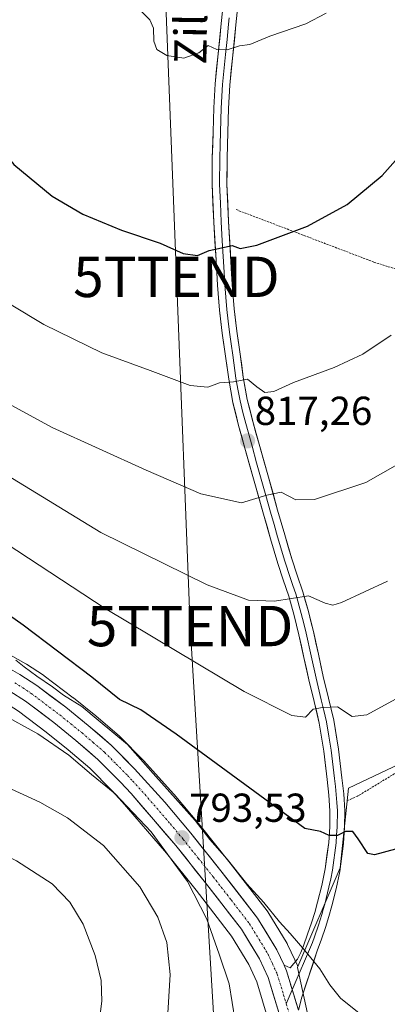
# Model space of a CAD drawing. Units: metres. Extents: x 644339 to 647785, y 4760026 to 4762412.
# Drawn here: x 644644 to 644735, y 4761859 to 4762103 of the extents above; entities that cross this region are included whole.
import ezdxf
from ezdxf.enums import TextEntityAlignment as Align

# ---------------------------------------------------------------- set-up
doc = ezdxf.new("R2010")
doc.units = ezdxf.units.M
doc.header["$MEASUREMENT"] = 0
doc.linetypes.add('TRAZO_Y_PUNTO', pattern=[1, 0.5, -0.25, 0, -0.25])
doc.linetypes.add('TRAZOS', pattern=[0.75, 0.5, -0.25])
doc.layers.get('0').update_dxf_attribs({"lineweight": 5})
for name, color, linetype, lineweight in [('Alambrada', 19, 'TRAZOS', 0), ('Carretera de calzada única', 19, 'Continuous', 13), ('Carretera de calzada única Cxs', 19, 'Continuous', 13), ('Carretera de calzada única eje', 19, 'TRAZO_Y_PUNTO', 0), ('Carátula', 7, 'Continuous', 5), ('Curva de nivel maestra', 36, 'Continuous', 30), ('Curva de nivel normal', 36, 'Continuous', 0), ('Layer 0', 7, 'Continuous', 0), ('Núcleo urbano CxS', 19, 'Continuous', 0), ('Prado CxS', 92, 'Continuous', 0), ('Punto de cota en terreno', 7, 'Continuous', 0), ('Rótulo de punto de cota en terreno', 19, 'Continuous', 0), ('Tendido', 6, 'Continuous', 0), ('Texto cartográfico', 19, 'Continuous', 0), ('Torre de tendido puntual', 7, 'Continuous', 0)]:
    doc.layers.add(name, color=color, linetype=linetype, lineweight=lineweight)
doc.styles.add('Arial', font='txt', dxfattribs={"height": 0.2})

# ---------------------------------------------------------------- blocks, each defined once
blk = doc.blocks.new('*U151')
at = {"layer": 'Prado CxS', "color": 92, "linetype": 'Continuous', "lineweight": 0}
blk.add_polyline3d([(644753.9963, 4761926.1657, 801.2156), (644725.7711, 4761912.7599, 801.2603), (644723.6577, 4761893.0011, 798.5488), (644713.1781, 4761868.5593, 793.5562), (644713.1691, 4761868.5861, 793.5561), (644713.0739, 4761868.8173, 793.5492), (644712.4125, 4761870.2503, 793.4942), (644710.6613, 4761874.0233, 793.6804), (644710.5217, 4761874.2879, 793.6974), (644705.7753, 4761882.1157, 794.7135), (644705.5805, 4761882.3989, 794.7074), (644696.4351, 4761894.1883, 794.8172), (644688.9621, 4761903.4995, 794.7427), (644682.5313, 4761911.2147, 794.8707), (644682.4507, 4761911.3073, 794.876), (644674.9107, 4761919.6073, 795.0258), (644674.8241, 4761919.6987, 795.0214), (644669.0541, 4761925.5387, 794.6341), (644668.8755, 4761925.7053, 794.6023), (644663.1719, 4761930.6067, 794.5692), (644663.1063, 4761930.6611, 794.5614), (644657.5163, 4761935.1411, 794.592), (644657.4517, 4761935.1913, 794.5936), (644650.2717, 4761940.6313, 794.9588), (644650.1005, 4761940.7519, 794.9421), (644645.9205, 4761943.4819, 794.6382), (644645.7651, 4761943.5767, 794.6761), (644631.7501, 4761951.4553, 794.1975)], dxfattribs=at)
blk = doc.blocks.new('5PATER')
at = {"layer": 'Carátula', "linetype": 'Continuous', "lineweight": 5}
h = blk.add_hatch(color=250, dxfattribs=at)
edge = h.paths.add_edge_path()
edge.add_ellipse((0, 0.01), major_axis=(-1.33, -1.34), ratio=0.999422, start_angle=0, end_angle=360)
blk = doc.blocks.new('5TTEND')
blk.add_text('5TTEND', height=10).set_placement((0, 0), align=Align.MIDDLE_CENTER)

msp = doc.modelspace()

# ---------------------------------------------------------------- linework, layer by layer
at = {"layer": 'Alambrada', "color": 19, "linetype": 'TRAZOS', "lineweight": 0}
for points in [[(644697.88, 4762056.1, 825.98), (644732.05, 4762043.1, 822.58), (644786.19, 4762025.85, 808.98), (644801.31, 4762020.1, 804.28), (644824.9, 4762014.96, 799.39), (644841.84, 4762013.45, 797.15), (644862.41, 4762012.84, 795.1)], [(644876.39, 4761944.07, 791.06), (644827.5, 4761876.61, 789.25), (644756.43, 4761928.03, 801.69), (644728, 4761910.8, 801.19), (644725.27, 4761909.59, 800.92)]]:
    msp.add_polyline3d(points, dxfattribs=at)
at = {"layer": 'Carretera de calzada única', "color": 19, "linetype": 'Continuous', "lineweight": 13}
for points in [[(644630.28, 4761948.84), (644644.28, 4761940.97), (644648.46, 4761938.24), (644655.64, 4761932.8), (644661.23, 4761928.32), (644666.92, 4761923.43), (644672.69, 4761917.59), (644680.23, 4761909.29), (644686.64, 4761901.6), (644694.08, 4761892.33), (644703.21, 4761880.56), (644707.94, 4761872.76), (644709.79, 4761868.94)], [(644708.78, 4761856.09), (644705.83, 4761865.84), (644703.67, 4761870.5), (644699.23, 4761877.82), (644690.3, 4761889.34), (644682.92, 4761898.56), (644671.85, 4761911.42), (644669.21, 4761914.26), (644663.62, 4761919.9), (644658.14, 4761924.6), (644652.67, 4761929), (644645.69, 4761934.29), (644641.78, 4761936.84)]]:
    msp.add_lwpolyline(points, dxfattribs=at)
at = {"layer": 'Carretera de calzada única Cxs', "color": 19, "linetype": 'Continuous', "lineweight": 13}
msp.add_lwpolyline([(644709.79, 4761868.94), (644710.35, 4761867.56), (644713.31, 4761857.78)], dxfattribs=at)
for points in [[(644640.78, 4761942.94, 793.67), (644644.28, 4761940.97, 794.4), (644648.46, 4761938.24, 794.09), (644652.05, 4761935.52, 794.23), (644655.64, 4761932.8, 793.62), (644658.44, 4761930.56, 793.9), (644661.23, 4761928.32, 793.6), (644664.08, 4761925.88, 793.98), (644666.92, 4761923.43, 793.62), (644669.81, 4761920.51, 793.67), (644672.69, 4761917.59, 793.74), (644675.2, 4761914.82, 793.67), (644677.72, 4761912.06, 793.66), (644680.23, 4761909.29, 793.56), (644682.37, 4761906.73, 793.71), (644684.5, 4761904.16, 793.64), (644686.64, 4761901.6, 793.61), (644689.12, 4761898.51, 793.96), (644691.6, 4761895.42, 793.83), (644694.08, 4761892.33, 793.89), (644697.12, 4761888.41, 793.72), (644700.17, 4761884.48, 793.66), (644703.21, 4761880.56, 793.5), (644705.58, 4761876.66, 793.16), (644707.94, 4761872.76, 793.24), (644709.79, 4761868.94, 792.99), (644709.79, 4761868.94, 792.99), (644710.35, 4761867.56, 792.9), (644711.34, 4761864.3, 792.79), (644711.39, 4761864.11, 792.79), (644712.32, 4761861.04, 792.72), (644712.44, 4761860.67, 792.72), (644713.31, 4761857.78, 792.62)], [(644708.78, 4761856.09, 792.06), (644707.8, 4761859.34, 792.15), (644706.81, 4761862.59, 792.34), (644705.83, 4761865.84, 792.46), (644704.75, 4761868.17, 792.58), (644703.67, 4761870.5, 792.67), (644701.45, 4761874.16, 792.8), (644699.23, 4761877.82, 792.68), (644696.25, 4761881.66, 792.81), (644693.28, 4761885.5, 792.58), (644690.3, 4761889.34, 792.39), (644687.84, 4761892.41, 792.3), (644685.38, 4761895.49, 792.26), (644682.92, 4761898.56, 792.19), (644680.15, 4761901.78, 791.66), (644677.39, 4761904.99, 790.85), (644674.62, 4761908.21, 791.06), (644671.85, 4761911.42, 791.47), (644669.21, 4761914.26, 792.01), (644666.42, 4761917.08, 792.2), (644663.62, 4761919.9, 792.44), (644660.88, 4761922.25, 792.6), (644658.14, 4761924.6, 792.45), (644655.41, 4761926.8, 792.4), (644652.67, 4761929, 792.2), (644649.18, 4761931.65, 792.28), (644645.69, 4761934.29, 792.49), (644641.78, 4761936.84, 792.64)]]:
    msp.add_polyline3d(points, dxfattribs=at)
at = {"layer": 'Carretera de calzada única eje', "color": 19, "linetype": 'TRAZO_Y_PUNTO', "lineweight": 0}
for points in [[(644643.03, 4761938.9), (644644.98, 4761937.63), (644647.07, 4761936.26), (644650.67, 4761933.54), (644654.16, 4761930.9), (644656.89, 4761928.69), (644659.69, 4761926.46), (644662.42, 4761924.1), (644665.26, 4761921.66), (644668.16, 4761918.75), (644670.94, 4761915.93), (644672.26, 4761914.51), (644676.03, 4761910.34), (644681.57, 4761903.92), (644684.78, 4761900.08), (644688.5, 4761895.43), (644692.19, 4761890.83), (644696.66, 4761885.07), (644701.21, 4761879.18), (644703.57, 4761875.29), (644705.8, 4761871.63), (644706.89, 4761869.3), (644708.1, 4761866.69), (644709.66, 4761861.52), (644710.32, 4761859.36)], [(644710.32, 4761859.36), (644711.14, 4761856.65), (644712.42, 4761849.6), (644712.46, 4761847.06), (644712.5, 4761844.82)]]:
    msp.add_lwpolyline(points, dxfattribs=at)
at = {"layer": 'Curva de nivel maestra', "color": 36, "linetype": 'Continuous', "lineweight": 30}
for points in [[(644618.3, 4762112.48, 825), (644620.98, 4762101.85, 825), (644624.32, 4762093.31, 825), (644632.21, 4762079.94, 825), (644642.77, 4762067.28, 825), (644652.29, 4762059.4, 825), (644659.84, 4762054.96, 825), (644669.5, 4762051.03, 825), (644679.01, 4762047.79, 825), (644684.72, 4762045.24, 825), (644688.3, 4762044.72, 825), (644691.18, 4762045.97, 825), (644696.94, 4762047.2, 825), (644698.92, 4762046.47, 825), (644703.03, 4762047.33, 825), (644715.6, 4762051.96, 825), (644725.38, 4762057.4, 825), (644734.12, 4762064.52, 825), (644740.72, 4762071.97, 825)], [(644737.43, 4761897.66, 800), (644732.2, 4761896.29, 800), (644730.5, 4761896.6, 800), (644728.16, 4761900.19, 800), (644726.84, 4761902.02, 800), (644724.99, 4761902.04, 800), (644722.99, 4761901.08, 800), (644720.99, 4761901.05, 800), (644718.82, 4761902.04, 800), (644714.91, 4761902.77, 800), (644683.01, 4761926.12, 800), (644674.23, 4761932.2, 800), (644668.98, 4761934.76, 800), (644662.11, 4761940.3, 800), (644645.04, 4761953.12, 800), (644630.61, 4761963.32, 800)]]:
    msp.add_polyline3d(points, dxfattribs=at)
at = {"layer": 'Curva de nivel normal', "color": 36, "linetype": 'Continuous', "lineweight": 0}
for points in [[(644586.62, 4762123.17, 820), (644590.84, 4762097.48, 820), (644595.83, 4762079.72, 820), (644600.1, 4762070.29, 820), (644606.85, 4762059.66, 820), (644613.82, 4762051.34, 820), (644622.19, 4762044.2, 820), (644633.53, 4762037.66, 820), (644650.17, 4762027.68, 820), (644664.59, 4762020.61, 820), (644676.53, 4762016.26, 820), (644686.48, 4762012.52, 820), (644690.9, 4762012.15, 820), (644693.78, 4762013.15, 820), (644697.25, 4762013.46, 820), (644700.7, 4762014.1, 820), (644702.99, 4762012.16, 820), (644704.99, 4762010.82, 820), (644707.26, 4762011.07, 820), (644712.15, 4762013.23, 820), (644722.18, 4762016.95, 820), (644729.3, 4762020.29, 820), (644736.32, 4762025.03, 820)], [(644539.68, 4762112.07, 810), (644542.5, 4762090.99, 810), (644547.29, 4762073.48, 810), (644553.38, 4762058.86, 810), (644561.96, 4762044.51, 810), (644572.91, 4762030.22, 810), (644582.24, 4762020.64, 810), (644594.26, 4762011.46, 810), (644606.95, 4762004.84, 810), (644625.26, 4761998.65, 810), (644640.98, 4761990.43, 810), (644664.33, 4761976.09, 810), (644690.68, 4761963.11, 810), (644700.94, 4761959.36, 810), (644707.42, 4761959.11, 810), (644715.81, 4761960.42, 810), (644719.94, 4761958.57, 810), (644721.87, 4761958.1, 810), (644723.98, 4761958.76, 810), (644735.44, 4761964.08, 810)], [(644668.77, 4762110.87, 830), (644676.47, 4762103.14, 830), (644677.39, 4762101.03, 830), (644677.5, 4762097.81, 830), (644678.21, 4762095.74, 830), (644680.7, 4762094.27, 830), (644684.88, 4762093.59, 830), (644688.66, 4762094.96, 830), (644690.99, 4762096.79, 830), (644693.08, 4762095.76, 830), (644695.7, 4762095.68, 830), (644698.75, 4762096.7, 830), (644701.32, 4762097.03, 830), (644706.22, 4762099.04, 830), (644715.2, 4762102.12, 830), (644720.22, 4762104.75, 830)], [(644564.24, 4762108.76, 815), (644566.6, 4762092.21, 815), (644568.9, 4762082.08, 815), (644572.89, 4762070.5, 815), (644579.18, 4762058.04, 815), (644588.98, 4762044.74, 815), (644600.92, 4762032.8, 815), (644612.66, 4762023.88, 815), (644626.36, 4762016.19, 815), (644652.29, 4762002.09, 815), (644675.56, 4761991.57, 815), (644689.09, 4761985.71, 815), (644699.21, 4761983.47, 815), (644705.51, 4761985.39, 815), (644709.04, 4761986.08, 815), (644712.66, 4761984.22, 815), (644717.32, 4761984.32, 815), (644730.06, 4761988.49, 815), (644740.93, 4761994.73, 815)], [(644738.32, 4761935.32, 805), (644730.32, 4761930.91, 805), (644726.66, 4761930.49, 805), (644722.99, 4761932.94, 805), (644719.32, 4761932.79, 805), (644716.99, 4761932.33, 805), (644715.12, 4761930.38, 805), (644711.71, 4761930.75, 805), (644699.85, 4761936.71, 805), (644665.45, 4761957.31, 805), (644640.85, 4761973.37, 805)], [(644728.42, 4761857.02, 795), (644723.76, 4761860.78, 795), (644721.08, 4761864.06, 795), (644718.63, 4761868, 795), (644714.88, 4761872.52, 795), (644711.3, 4761876.78, 795), (644708.64, 4761879.63, 795), (644704.74, 4761884.48, 795), (644700.53, 4761889.11, 795), (644695.69, 4761895.22, 795), (644691.36, 4761900.09, 795), (644687.73, 4761904.8, 795), (644677.98, 4761915.63, 795), (644670.96, 4761923.56, 795), (644663.64, 4761929.61, 795), (644659.66, 4761932.98, 795), (644655.08, 4761935.84, 795), (644652.39, 4761937.84, 795), (644648.43, 4761940.49, 795), (644645.36, 4761942.86, 795), (644643.28, 4761944.48, 795)], [(644639.68, 4761931.2, 790), (644648.71, 4761926.24, 790), (644656.43, 4761920.96, 790), (644662.05, 4761916.2, 790), (644667.8, 4761911.46, 790), (644676.8, 4761901.95, 790), (644685.82, 4761889.68, 790), (644690.58, 4761880.3, 790), (644693.7, 4761871.66, 790), (644696.19, 4761864.3, 790), (644698.35, 4761850.43, 790)], [(644473.49, 4761902.69, 785), (644480.8, 4761897.12, 785), (644488.99, 4761892.63, 785), (644498.52, 4761895.67, 785), (644513.29, 4761903.98, 785), (644517.92, 4761906.7, 785), (644527.28, 4761910.06, 785), (644553.28, 4761915.87, 785), (644574, 4761918.19, 785), (644583.48, 4761919.36, 785), (644591.39, 4761921.35, 785), (644600.49, 4761924.44, 785), (644607.67, 4761925.61, 785), (644612.95, 4761925.06, 785), (644622.82, 4761921.33, 785), (644649.2, 4761909.3, 785), (644656.03, 4761905.45, 785), (644665.01, 4761898.55, 785), (644674.04, 4761888.3, 785), (644678.51, 4761880.82, 785), (644680.68, 4761874.54, 785), (644681.49, 4761866.65, 785), (644680.82, 4761854.3, 785)], [(644472.31, 4761892.69, 780), (644482.8, 4761886.66, 780), (644489.94, 4761884.31, 780), (644495.28, 4761884.2, 780), (644502, 4761885.7, 780), (644511.11, 4761889.26, 780), (644520.84, 4761894.69, 780), (644529.04, 4761898.9, 780), (644536.12, 4761901.82, 780), (644544.47, 4761904.01, 780), (644558.98, 4761906.34, 780), (644576.25, 4761908.26, 780), (644593.67, 4761911.13, 780), (644605.1, 4761911.78, 780), (644613.23, 4761909.53, 780), (644628.62, 4761901.9, 780), (644643.45, 4761894.75, 780), (644652.23, 4761889.09, 780), (644656.66, 4761884.52, 780), (644659.95, 4761879.08, 780), (644662.97, 4761871.34, 780), (644664.42, 4761865.14, 780), (644664.56, 4761860.02, 780), (644663.66, 4761852.81, 780)]]:
    msp.add_polyline3d(points, dxfattribs=at)
at = {"layer": 'Layer 0', "linetype": 'Continuous', "lineweight": 0}
for points in [[(644694.48, 4762105.29), (644694.21, 4762102.19), (644693.41, 4762094.72), (644692.66, 4762087.24), (644692.35, 4762081.33), (644692.17, 4762075.41), (644691.98, 4762068.89), (644691.95, 4762062.38), (644692.33, 4762052.99), (644692.9, 4762043.6), (644693.29, 4762037.36), (644693.78, 4762031.15), (644694.46, 4762025.48), (644695.26, 4762019.83), (644696.04, 4762014.07), (644697.06, 4762008.34), (644698.49, 4762002.64), (644700.06, 4761996.99), (644702.36, 4761988.82), (644704.66, 4761980.67), (644706.42, 4761974.55), (644708.21, 4761968.46), (644709.56, 4761964.42), (644710.93, 4761960.37), (644712.28, 4761955.58), (644713.47, 4761950.74), (644714.7, 4761945.16), (644715.92, 4761939.58), (644717.22, 4761934.24), (644718.49, 4761928.87), (644719.66, 4761921.91), (644720.49, 4761914.92), (644720.9, 4761911.02), (644721.15, 4761907.12), (644721.11, 4761903.23), (644720.83, 4761899.33), (644719.99, 4761892.81), (644719.12, 4761888.62), (644718.09, 4761884.52), (644717.37, 4761881.96), (644716.59, 4761879.41), (644715.61, 4761876.57), (644714.55, 4761873.73), (644713.91, 4761872.04), (644713.11, 4761870.42), (644711.29, 4761868.26), (644709.79, 4761868.94)], [(644696.17, 4762103.59), (644696.03, 4762102.02), (644695.63, 4762098.27), (644695.23, 4762094.53), (644694.48, 4762087.1), (644694.18, 4762081.26), (644694, 4762075.36), (644693.91, 4762072.12), (644693.81, 4762068.86), (644693.78, 4762062.41), (644693.97, 4762057.72), (644694.16, 4762053.08), (644694.44, 4762048.39), (644694.92, 4762040.61), (644695.11, 4762037.49), (644695.36, 4762034.44), (644695.6, 4762031.33), (644695.94, 4762028.5), (644696.27, 4762025.72), (644696.67, 4762022.89), (644697.07, 4762020.08), (644697.85, 4762014.35), (644698.34, 4762011.59), (644698.85, 4762008.72), (644699.56, 4762005.87), (644700.26, 4762003.11), (644701.82, 4761997.48), (644702.97, 4761993.4), (644704.12, 4761989.32), (644705.27, 4761985.25), (644706.42, 4761981.17), (644707.3, 4761978.12), (644708.18, 4761975.06), (644709.96, 4761969.01), (644711.3, 4761965), (644711.98, 4761962.98), (644712.68, 4761960.91), (644714.05, 4761956.05), (644714.66, 4761953.58), (644715.25, 4761951.16), (644716.49, 4761945.55), (644717.7, 4761939.99), (644719, 4761934.67), (644719.63, 4761931.99), (644720.29, 4761929.24), (644720.89, 4761925.65), (644721.47, 4761922.17), (644722.31, 4761915.13), (644722.51, 4761913.18), (644722.73, 4761911.18), (644722.85, 4761909.23), (644722.98, 4761907.17), (644722.94, 4761903.16), (644722.8, 4761901.15), (644722.66, 4761899.2), (644721.79, 4761892.49), (644721.34, 4761890.31), (644720.9, 4761888.21), (644719.86, 4761884.06), (644719.49, 4761882.73), (644719.13, 4761881.45), (644718.33, 4761878.85), (644717.33, 4761875.95), (644716.79, 4761874.51), (644711.79, 4761862.8)], [(644713.31, 4761857.78), (644714.19, 4761860.97), (644717.97, 4761872.44), (644719.05, 4761875.33), (644720.07, 4761878.28), (644720.88, 4761880.94), (644721.62, 4761883.59), (644722.68, 4761887.8), (644723.59, 4761892.16), (644724.48, 4761899.07), (644724.76, 4761903.09), (644724.8, 4761907.22), (644724.55, 4761911.33), (644724.12, 4761915.33), (644723.28, 4761922.43), (644722.08, 4761929.6), (644720.77, 4761935.1), (644719.48, 4761940.4), (644718.27, 4761945.94), (644717.03, 4761951.57), (644715.81, 4761956.51), (644714.42, 4761961.45), (644713.03, 4761965.58), (644711.7, 4761969.56), (644709.93, 4761975.57), (644708.18, 4761981.67), (644705.87, 4761989.81), (644703.58, 4761997.97), (644702.02, 4762003.58), (644700.63, 4762009.1), (644699.65, 4762014.63), (644698.88, 4762020.33), (644698.08, 4762025.95), (644697.42, 4762031.51), (644696.93, 4762037.62), (644695.98, 4762053.17), (644695.61, 4762062.44), (644695.64, 4762068.83), (644695.82, 4762075.31), (644696, 4762081.18), (644696.3, 4762086.96), (644697.04, 4762094.34), (644697.85, 4762101.84), (644698.12, 4762104.99)], [(644709.79, 4761868.94), (644710.35, 4761867.56), (644713.31, 4761857.78)], [(644711.79, 4761862.8), (644710.32, 4761859.36)]]:
    msp.add_lwpolyline(points, dxfattribs=at)
for points in [[(644713.31, 4761857.78, 792.63), (644712.44, 4761860.67, 792.71), (644712.32, 4761861.04, 792.73), (644711.39, 4761864.11, 792.79), (644711.34, 4761864.3, 792.79), (644710.35, 4761867.56, 792.9), (644709.79, 4761868.94, 792.99), (644711.29, 4761868.26, 792.98), (644713.11, 4761870.42, 793.6), (644713.91, 4761872.04, 794), (644714.55, 4761873.73, 794.4), (644715.61, 4761876.57, 795.12), (644716.59, 4761879.41, 795.77), (644717.37, 4761881.96, 796.31), (644718.09, 4761884.52, 796.83), (644719.12, 4761888.62, 797.72), (644719.99, 4761892.81, 798.58), (644720.41, 4761896.07, 799.1), (644720.83, 4761899.33, 799.59), (644721.11, 4761903.23, 800.14), (644721.15, 4761907.12, 800.74), (644720.9, 4761911.02, 801.38), (644720.49, 4761914.92, 802.05), (644720.08, 4761918.42, 802.66), (644719.66, 4761921.91, 803.26), (644719.08, 4761925.39, 803.87), (644718.49, 4761928.87, 804.46), (644717.86, 4761931.56, 804.78), (644717.22, 4761934.24, 805.14), (644716.57, 4761936.91, 805.71), (644715.92, 4761939.58, 806.29), (644715.31, 4761942.37, 806.84), (644714.7, 4761945.16, 807.32), (644714.09, 4761947.95, 807.72), (644713.47, 4761950.74, 808.18), (644712.28, 4761955.58, 809.06), (644710.93, 4761960.37, 810.01), (644709.56, 4761964.42, 810.87), (644708.21, 4761968.46, 811.65), (644707.32, 4761971.51, 812.19), (644706.42, 4761974.55, 812.79), (644705.54, 4761977.61, 813.51), (644704.66, 4761980.67, 814.13), (644703.51, 4761984.75, 814.87), (644702.36, 4761988.82, 815.54), (644701.21, 4761992.91, 816.33), (644700.06, 4761996.99, 817.07), (644699.28, 4761999.82, 817.53), (644698.49, 4762002.64, 818.01), (644697.78, 4762005.49, 818.48), (644697.06, 4762008.34, 818.95), (644696.55, 4762011.21, 819.57), (644696.04, 4762014.07, 820.15), (644695.65, 4762016.95, 820.58), (644695.26, 4762019.83, 820.99), (644694.86, 4762022.66, 821.37), (644694.46, 4762025.48, 821.79), (644694.12, 4762028.32, 822.22), (644693.78, 4762031.15, 822.65), (644693.54, 4762034.26, 823.12), (644693.29, 4762037.36, 823.57), (644693.1, 4762040.48, 824), (644692.9, 4762043.6, 824.4), (644692.62, 4762048.3, 825.1), (644692.33, 4762052.99, 825.7), (644692.14, 4762057.69, 826.23), (644691.95, 4762062.38, 826.76), (644691.97, 4762065.64, 827.1), (644691.98, 4762068.89, 827.42), (644692.08, 4762072.15, 827.76), (644692.17, 4762075.41, 828.09), (644692.26, 4762078.37, 828.38), (644692.35, 4762081.33, 828.65), (644692.51, 4762084.29, 828.93), (644692.66, 4762087.24, 829.2), (644693.04, 4762090.98, 829.5), (644693.41, 4762094.72, 829.79), (644693.81, 4762098.46, 830.09), (644694.21, 4762102.19, 830.36), (644694.48, 4762105.29, 830.58)], [(644698.12, 4762104.99, 830.59), (644697.85, 4762101.84, 830.38), (644697.45, 4762098.09, 830.12), (644697.04, 4762094.34, 829.8), (644696.67, 4762090.65, 829.48), (644696.3, 4762086.96, 829.15), (644696.15, 4762084.07, 828.89), (644696, 4762081.18, 828.57), (644695.91, 4762078.25, 828.23), (644695.82, 4762075.31, 827.97), (644695.73, 4762072.07, 827.66), (644695.64, 4762068.83, 827.34), (644695.63, 4762065.64, 827), (644695.61, 4762062.44, 826.65), (644695.8, 4762057.81, 826.11), (644695.98, 4762053.17, 825.64), (644696.22, 4762049.28, 825.13), (644696.46, 4762045.4, 824.46), (644696.69, 4762041.51, 823.93), (644696.93, 4762037.62, 823.54), (644697.18, 4762034.57, 823.19), (644697.42, 4762031.51, 822.75), (644697.75, 4762028.73, 822.3), (644698.08, 4762025.95, 821.88), (644698.48, 4762023.14, 821.45), (644698.88, 4762020.33, 821.05), (644699.27, 4762017.48, 820.62), (644699.65, 4762014.63, 820.11), (644700.14, 4762011.87, 819.53), (644700.63, 4762009.1, 818.9), (644701.33, 4762006.34, 818.45), (644702.02, 4762003.58, 818.16), (644702.8, 4762000.78, 817.71), (644703.58, 4761997.97, 817.13), (644704.73, 4761993.89, 816.31), (644705.87, 4761989.81, 815.57), (644707.03, 4761985.74, 814.87), (644708.18, 4761981.67, 814.05), (644709.06, 4761978.62, 813.35), (644709.93, 4761975.57, 812.71), (644710.82, 4761972.57, 812.15), (644711.7, 4761969.56, 811.67), (644713.03, 4761965.58, 810.88), (644714.42, 4761961.45, 809.98), (644715.12, 4761958.98, 809.43), (644715.81, 4761956.51, 808.97), (644716.42, 4761954.04, 808.54), (644717.03, 4761951.57, 808.21), (644717.65, 4761948.76, 807.79), (644718.27, 4761945.94, 807.26), (644718.88, 4761943.17, 806.68), (644719.48, 4761940.4, 806.14), (644720.13, 4761937.75, 805.63), (644720.77, 4761935.1, 805.14), (644721.43, 4761932.35, 804.68), (644722.08, 4761929.6, 804.33), (644722.68, 4761926.02, 803.82), (644723.28, 4761922.43, 803.25), (644723.7, 4761918.88, 802.57), (644724.12, 4761915.33, 801.92), (644724.55, 4761911.33, 801.24), (644724.8, 4761907.22, 800.58), (644724.76, 4761903.09, 799.96), (644724.48, 4761899.07, 799.43), (644724.04, 4761895.62, 799.06), (644723.59, 4761892.16, 798.7), (644722.68, 4761887.8, 798.1), (644721.62, 4761883.59, 796.91), (644720.88, 4761880.94, 796.41), (644720.07, 4761878.28, 795.92), (644719.05, 4761875.33, 795.46), (644717.97, 4761872.44, 794.82), (644716.71, 4761868.62, 793.86), (644715.45, 4761864.79, 793.29), (644714.19, 4761860.97, 792.9), (644713.31, 4761857.78, 792.63)]]:
    msp.add_polyline3d(points, dxfattribs=at)
at = {"layer": 'Núcleo urbano CxS', "color": 19, "linetype": 'Continuous', "lineweight": 0}
for points in [[(644631.75, 4761951.46, 794.2), (644645.77, 4761943.58, 794.68), (644645.92, 4761943.48, 794.64), (644650.1, 4761940.75, 794.94), (644650.27, 4761940.63, 794.96), (644657.45, 4761935.19, 794.59), (644657.52, 4761935.14, 794.59), (644663.11, 4761930.66, 794.56), (644663.17, 4761930.61, 794.57), (644668.88, 4761925.71, 794.6), (644669.05, 4761925.54, 794.63), (644674.82, 4761919.7, 795.02), (644674.91, 4761919.61, 795.03), (644682.45, 4761911.31, 794.88), (644682.53, 4761911.21, 794.87), (644688.96, 4761903.5, 794.74), (644696.44, 4761894.19, 794.82), (644705.58, 4761882.4, 794.71), (644705.78, 4761882.12, 794.71), (644710.52, 4761874.29, 793.7), (644710.66, 4761874.02, 793.68), (644712.41, 4761870.25, 793.49), (644713.07, 4761868.82, 793.55), (644713.17, 4761868.59, 793.56), (644713.18, 4761868.56, 793.56), (644713.07, 4761868.31, 793.5), (644717.89, 4761846.27, 792.39)], [(644631.75, 4761951.46, 794.2), (644645.77, 4761943.58, 794.68), (644645.92, 4761943.48, 794.64), (644650.1, 4761940.75, 794.94), (644650.27, 4761940.63, 794.96), (644657.45, 4761935.19, 794.59), (644657.52, 4761935.14, 794.59), (644663.11, 4761930.66, 794.56), (644663.17, 4761930.61, 794.57), (644668.88, 4761925.71, 794.6), (644669.05, 4761925.54, 794.63), (644674.82, 4761919.7, 795.02), (644674.91, 4761919.61, 795.03), (644682.45, 4761911.31, 794.88), (644682.53, 4761911.21, 794.87), (644688.96, 4761903.5, 794.74), (644696.44, 4761894.19, 794.82), (644705.58, 4761882.4, 794.71), (644705.78, 4761882.12, 794.71), (644710.52, 4761874.29, 793.7), (644710.66, 4761874.02, 793.68), (644712.41, 4761870.25, 793.49), (644713.07, 4761868.82, 793.55), (644713.17, 4761868.59, 793.56), (644713.18, 4761868.56, 793.56)], [(644600.17, 4761947.83, 790.68), (644605.06, 4761947.56, 790.44), (644609.75, 4761947.19, 790.39), (644612.09, 4761946.87, 790.35), (644614.87, 4761946.28, 790.27), (644620.84, 4761944.4, 790.35), (644626.81, 4761941.82, 790.32), (644640.22, 4761934.27, 790.53), (644643.96, 4761931.84, 790.31), (644650.82, 4761926.64, 789.99), (644656.22, 4761922.29, 789.88), (644661.57, 4761917.7, 789.62), (644667.05, 4761912.18, 789.17), (644669.61, 4761909.42, 789.09), (644680.61, 4761896.64, 789.73), (644687.94, 4761887.48, 790.67), (644696.75, 4761876.12, 792.21), (644701.02, 4761869.09, 792.17), (644703.02, 4761864.77, 792.16), (644705.86, 4761855.38, 791.91)], [(644705.86, 4761855.38, 791.91), (644703.02, 4761864.77, 792.16), (644701.02, 4761869.09, 792.17), (644696.75, 4761876.12, 792.21), (644687.94, 4761887.48, 790.67), (644680.61, 4761896.64, 789.73), (644669.61, 4761909.42, 789.09), (644667.05, 4761912.18, 789.17), (644661.57, 4761917.7, 789.62), (644656.22, 4761922.29, 789.88), (644650.82, 4761926.64, 789.99), (644643.96, 4761931.84, 790.31)], [(644717.89, 4761846.27, 792.39), (644713.07, 4761868.31, 793.5), (644713.18, 4761868.56, 793.56), (644723.66, 4761893, 798.55), (644725.77, 4761912.76, 801.26), (644754, 4761926.17, 801.22), (644785.05, 4761901.47, 793.92), (644832.32, 4761876.07, 788.65), (644847.76, 4761867.77, 787.65), (644853.49, 4761845.72, 786.54)], [(644717.91, 4761845.31, 792.48), (644718.01, 4761845.72, 792.45), (644744.83, 4761828.08, 792.16), (644749.24, 4761814.54, 790.98), (644750.91, 4761809.42, 790.46), (644752.51, 4761804.5, 789.87), (644728.6, 4761768.11, 788.45), (644753.29, 4761751.87, 783.69), (644768.81, 4761764.58, 784.35), (644794.05, 4761761.68, 783.02), (644833.6, 4761785.66, 783.97), (644824.56, 4761800.56, 785.81), (644859.69, 4761821.87, 785.22), (644853.49, 4761845.72, 786.54), (644847.76, 4761867.77, 787.65), (644832.32, 4761876.07, 788.65), (644785.05, 4761901.47, 793.92), (644754, 4761926.17, 801.22), (644725.77, 4761912.76, 801.26), (644723.66, 4761893, 798.55), (644713.18, 4761868.56, 793.56)], [(644713.18, 4761868.56, 793.56), (644713.07, 4761868.31, 793.5), (644717.89, 4761846.27, 792.39), (644717.9, 4761845.75, 792.44), (644717.91, 4761845.31, 792.48)], [(644713.18, 4761868.56, 793.56), (644713.07, 4761868.31, 793.5), (644717.89, 4761846.27, 792.39), (644717.9, 4761845.75, 792.44), (644717.91, 4761845.31, 792.48)]]:
    msp.add_polyline3d(points, dxfattribs=at)
at = {"layer": 'Prado CxS', "color": 92, "linetype": 'Continuous', "lineweight": 0}
for points in [[(644631.75, 4761951.46, 794.2), (644645.77, 4761943.58, 794.68), (644645.92, 4761943.48, 794.64), (644650.1, 4761940.75, 794.94), (644650.27, 4761940.63, 794.96), (644657.45, 4761935.19, 794.59), (644657.52, 4761935.14, 794.59), (644663.11, 4761930.66, 794.56), (644663.17, 4761930.61, 794.57), (644668.88, 4761925.71, 794.6), (644669.05, 4761925.54, 794.63), (644674.82, 4761919.7, 795.02), (644674.91, 4761919.61, 795.03), (644682.45, 4761911.31, 794.88), (644682.53, 4761911.21, 794.87), (644688.96, 4761903.5, 794.74), (644696.44, 4761894.19, 794.82), (644705.58, 4761882.4, 794.71), (644705.78, 4761882.12, 794.71), (644710.52, 4761874.29, 793.7), (644710.66, 4761874.02, 793.68), (644712.41, 4761870.25, 793.49), (644713.07, 4761868.82, 793.55), (644713.17, 4761868.59, 793.56), (644713.18, 4761868.56, 793.56)], [(644600.17, 4761947.83, 790.68), (644605.06, 4761947.56, 790.44), (644609.75, 4761947.19, 790.39), (644612.09, 4761946.87, 790.35), (644614.87, 4761946.28, 790.27), (644620.84, 4761944.4, 790.35), (644626.81, 4761941.82, 790.32), (644640.22, 4761934.27, 790.53), (644643.96, 4761931.84, 790.31), (644650.82, 4761926.64, 789.99), (644656.22, 4761922.29, 789.88), (644661.57, 4761917.7, 789.62), (644667.05, 4761912.18, 789.17), (644669.61, 4761909.42, 789.09), (644680.61, 4761896.64, 789.73), (644687.94, 4761887.48, 790.67), (644696.75, 4761876.12, 792.21), (644701.02, 4761869.09, 792.17), (644703.02, 4761864.77, 792.16), (644705.86, 4761855.38, 791.91)], [(644643.96, 4761931.84, 790.31), (644650.82, 4761926.64, 789.99), (644656.22, 4761922.29, 789.88), (644661.57, 4761917.7, 789.62), (644667.05, 4761912.18, 789.17), (644669.61, 4761909.42, 789.09), (644680.61, 4761896.64, 789.73), (644687.94, 4761887.48, 790.67), (644696.75, 4761876.12, 792.21), (644701.02, 4761869.09, 792.17), (644703.02, 4761864.77, 792.16), (644705.86, 4761855.38, 791.91)], [(644717.91, 4761845.31, 792.48), (644718.01, 4761845.72, 792.45), (644744.83, 4761828.08, 792.16), (644749.24, 4761814.54, 790.98), (644750.91, 4761809.42, 790.46), (644752.51, 4761804.5, 789.87), (644728.6, 4761768.11, 788.45), (644753.29, 4761751.87, 783.69), (644768.81, 4761764.58, 784.35), (644794.05, 4761761.68, 783.02), (644833.6, 4761785.66, 783.97), (644824.56, 4761800.56, 785.81), (644859.69, 4761821.87, 785.22), (644853.49, 4761845.72, 786.54), (644847.76, 4761867.77, 787.65), (644832.32, 4761876.07, 788.65), (644785.05, 4761901.47, 793.92), (644754, 4761926.17, 801.22), (644725.77, 4761912.76, 801.26), (644723.66, 4761893, 798.55), (644713.18, 4761868.56, 793.56)]]:
    msp.add_polyline3d(points, dxfattribs=at)
at = {"layer": 'Tendido', "color": 6, "linetype": 'Continuous', "lineweight": 0}
msp.add_polyline3d([(644669.17, 4762346.75, 834.39), (644674.12, 4762257.8, 831.85), (644679.87, 4762121.68, 831.06), (644683.08, 4762039.44, 823.87), (644686.46, 4761952.93, 807.15), (644694.17, 4761825.48, 789.51), (644698.83, 4761713.38, 787.07), (644684.91, 4761668.76, 784.32)], dxfattribs=at)

# ---------------------------------------------------------------- block references
at = {"layer": 'Prado CxS', "color": 92, "linetype": 'Continuous', "lineweight": 0}
msp.add_blockref('*U151', (0, 0), dxfattribs=at)
at = {"layer": 'Punto de cota en terreno', "linetype": 'Continuous', "lineweight": 0}
for p in [(644700.73, 4761998.81, 817.26), (644684.45, 4761900.48, 793.53)]:
    msp.add_blockref('5PATER', p, dxfattribs=at)
at = {"layer": 'Torre de tendido puntual', "linetype": 'Continuous', "lineweight": 0}
for p in [(644683.08, 4762039.44, 823.87), (644686.46, 4761952.93, 807.15)]:
    msp.add_blockref('5TTEND', p, dxfattribs=at)

# ---------------------------------------------------------------- texts
at = {"layer": 'Rótulo de punto de cota en terreno', "color": 19, "linetype": 'Continuous', "lineweight": 0, "style": 'Arial'}
for s, p in [('817,26', (644702.49, 4762000.57)), ('793,53', (644686.21, 4761902.24))]:
    msp.add_text(s, height=7, dxfattribs=at).set_placement(p, align=Align.BOTTOM_LEFT)
at = {"layer": 'Texto cartográfico', "color": 19, "linetype": 'Continuous', "lineweight": 0, "style": 'Arial'}
msp.add_text('Ziloetako Bidea', height=8, rotation=89.1176, dxfattribs=at).set_placement((644687.11, 4762131.89), align=Align.MIDDLE_CENTER)

doc.saveas('drawing.dxf')
